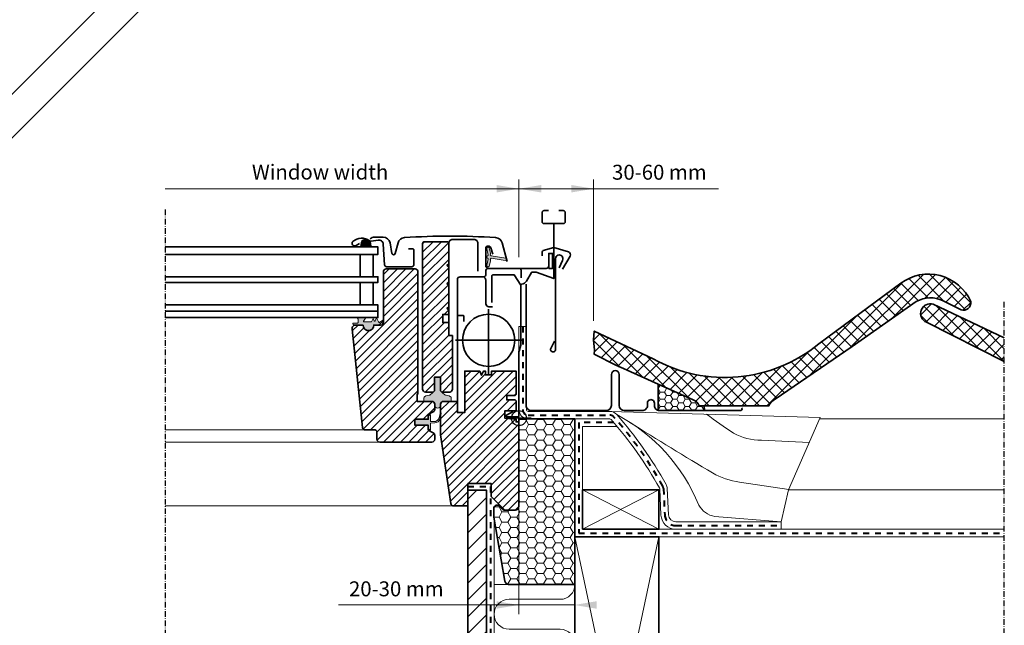
# Model space of a CAD drawing. Units: millimetres. Extents: x -183 to 1209, y 130 to 1507.
# Drawn here: x 682 to 1209, y 414 to 739 of the extents above; entities that cross this region are included whole.
import ezdxf

# ---------------------------------------------------------------- set-up
doc = ezdxf.new("R2010")
doc.units = ezdxf.units.MM
doc.linetypes.add('Dash', pattern=[6.350000000000002, 3.175000000000001, -3.175000000000001])
doc.linetypes.add('STREGP3', pattern=[5, 3, -0.9, 0.2, -0.9])
doc.layers.add('DIM', color=2, linetype='Continuous')
for name, color, linetype, lineweight in [('VELUX 1', 7, 'Continuous', 35), ('VELUX 2', 3, 'Continuous', 15), ('VELUX 3', 2, 'Continuous', 5), ('VELUX 4', 6, 'Dash', 40), ('VELUX 5', 150, 'STREGP3', 25)]:
    doc.layers.add(name, color=color, linetype=linetype, lineweight=lineweight)
doc.styles.add('Arial', font='arial.ttf')
doc.styles.add('Verdana_1', font='verdana.ttf', dxfattribs={"height": 8})
pattern_1 = [(45, (-755.0452403878671, -396.2881604818004), (-3.367596045400932, 3.367596045400933), []), (135, (-755.0452403878671, -396.2881604818004), (-3.367596045400933, -3.367596045400932), [])]
pattern_2 = [(45, (1459.104396268625, 2176.562310957811), (-2.245064030267288, 2.245064030267288), [])]

# ---------------------------------------------------------------- blocks, each defined once
blk = doc.blocks.new('BB const._EDW')
at = {"layer": 'VELUX 3'}
h = blk.add_hatch(dxfattribs=at)
h.set_pattern_fill('ANSI37', color=256, scale=1.5)
h.set_pattern_definition(pattern_1)
h.paths.add_polyline_path([(367.9842650529042, 175.8674400549995), (402.2457373698796, 199.9073697194609, -0.2639390273940536), (416.672612886864, 200.2861603087069), (426.2515909629371, 195.5039291195517, 0.5534984782077949), (431.4499388212867, 199.9073697194613, 0.4817228108853192), (393.9807619745804, 209.7645980378525), (350.025829980651, 177.2831631536966, -0.3073596052485728), (261.3889449574433, 169.2631221902552), (229.7785746975239, 184.1902427626135), (229.4413196831483, 179.7218881099482), (229.4413196831483, 179.3270259343371), (230.0023723489064, 173.9429660812423), (229.7785746975239, 171.7162202670527), (241.6320506840125, 165.7428758687851, 0.03952024017860716), (243.7775868872993, 164.7419714005392), (264.047111603473, 155.7409508203008), (282.7786276155061, 147.4229086617272, -0.1858408465567063), (286.0237319996384, 144.177804277594), (288.3964866022195, 144.177804277594), (323.3273938631899, 144.177804277594, -0.1943267065054081), (326.6542677563855, 147.6154902380573)])
h = blk.add_hatch(dxfattribs=at)
h.set_pattern_fill('ANSI37', color=256, scale=1.5)
h.set_pattern_definition(pattern_1)
h.paths.add_polyline_path([(411.3705727925342, 198.549578229677, 0.9596124025725364), (407.7877673987566, 188.8452715767266), (449.4341814459212, 167.9280014194543), (449.4341814459212, 180.5750948207116)])
h = blk.add_hatch(dxfattribs=at)
h.set_pattern_fill('HONEY', color=256, scale=0.7, angle=-1.272221872585407e-14)
h.set_pattern_definition([(0, (-755.0452403878671, -396.2881604818004), (3.33375, 1.924741451499999), [2.2225, -4.444999999999999]), (120, (-755.0452403878671, -396.2881604818004), (-3.333749992715933, 1.924741464116374), [2.2225, -4.444999999999999]), (59.99999999999999, (-755.0452403878671, -396.2881604818004), (7.284067227049754e-09, 3.849482915616372), [-4.444999999999999, 2.2225])])
h.paths.add_polyline_path([(282.7786276155064, 147.4229086617272), (264.047111603473, 155.7409508203008), (264.047111603473, 141.6586815146846, 0.06586335263379708), (264.7752501514549, 141.5623483312399), (289.0682526723283, 141.5623483312402), (288.3964866022195, 144.177804277594), (286.0237319996384, 144.177804277594, 0.1858408465567062)])
h = blk.add_hatch(dxfattribs=at)
h.set_pattern_fill('HONEY', color=256)
h.set_pattern_definition([(0, (-655.0452403878671, 103.7118395181996), (4.7625, 2.749630645), [3.175, -6.35]), (120, (-655.0452403878671, 103.7118395181996), (-4.762499989594191, 2.749630663023391), [3.174999999999994, -6.349999999999988]), (59.99999999999999, (-655.0452403878671, 103.7118395181996), (1.040580910327549e-08, 5.499261308023389), [-6.35, 3.175])])
h.paths.add_polyline_path([(187.450625175321, 88.2073224752807), (182.0506251753206, 88.20732247528076, -0.2354687434833667), (180.453354155226, 89.00369242897688), (179.547896195416, 90.20527572573809, 0.7198969885935452), (175.950625175321, 89.00164567943415), (175.950625175321, 84.43229980233258), (181.9625959742999, 50.16174617416743, 0.3642174807909452), (183.9325139980028, 48.50732247528077), (219.450625175321, 48.50732247528077), (219.450625175321, 137.1352115234791), (189.4506251753214, 137.1354224728824), (189.450625175321, 90.20732247528065, -0.4142135623730951)])
h = blk.add_hatch(dxfattribs=at)
h.set_pattern_fill('ANSI31', color=256, scale=2)
h.set_pattern_definition([(45, (-755.0452403878671, -396.2881604818004), (-4.490128060534576, 4.490128060534577), [])])
h.paths.add_polyline_path([(172.1341741026267, 37.10494380950604), (162.1341741026276, 37.10494380950604), (162.1341741026276, -208.1563071943659), (172.1341741026267, -208.156307194366)])
h.paths.add_polyline_path([(172.1341741026267, 98.90732239779823), (162.1341741026276, 98.90732239779823), (162.1341741026276, 37.10494380950604), (172.1341741026267, 37.10494380950604)])
h = blk.add_hatch(dxfattribs=at)
h.set_pattern_fill('ANSI31', color=256, scale=2, angle=90)
h.set_pattern_definition([(135, (-755.0452403878671, -396.2881604818004), (-4.490128060534577, -4.490128060534576), [])])
h.paths.add_polyline_path([(182.1349550557568, -191.1562914587453), (182.1349550557568, -203.1562914587453), (449.4341814459212, -203.1562914587453), (449.4341814459212, -191.1562914587453)])
h = blk.add_hatch(dxfattribs=at)
h.set_pattern_fill('ANSI31', color=256)
h.set_pattern_definition([(45, (-755.0452403878671, -296.2881604818005), (-2.245064030267288, 2.245064030267288), [])])
h.paths.add_polyline_path([(211.7096896487172, -217.6563071943671, 0.3394542588633714), (213.6415413012958, -216.173945284572), (216.2564089835134, -206.4151262394678, 0.3216987833033775), (215.8448674926389, -205.3240464127307), (212.5905593941827, -203.1562914587454), (211.2904628823426, -203.1562914587452), (211.2904628823424, -205.1563253141844), (207.2905143807554, -205.156325314183), (207.2905143807554, -209.6562971807907), (209.6155723641548, -209.656297180792), (209.7905716012144, -207.6563229299978), (212.8180107186456, -207.6563229299963), (210.9423717568545, -214.65629241242), (162.290438086809, -214.6562924124171), (162.2904380868101, -211.6563310362282), (167.2904333184381, -211.656331036227), (167.2904333184395, -209.156307194366), (162.1341741026276, -209.156307194366), (162.1341741026276, -201.1563172079511), (159.2905363152647, -201.1563172079506), (159.2904831572391, -215.6562998622151, 0.4142146361420333), (161.2904831572256, -217.6563071943653)])
at = {"layer": 'VELUX 1'}
for points in [[(367.9842650529042, 175.8674400549996), (402.2457373698796, 199.9073697194609, -0.2639390273940485), (416.6726128868638, 200.2861603087071), (426.2515909629371, 195.5039291195517, 0.5534984782077749), (431.4499388212869, 199.9073697194607, 0.4817228108853253), (393.9807619745804, 209.7645980378526), (350.0258299806508, 177.2831631536965, -0.3073596052485719), (261.3889449574433, 169.2631221902552), (229.7785746975239, 184.1902427626135), (229.4240356895223, 179.4928892513884), (230.0023723489064, 173.9429660812423), (229.7785746975239, 171.7162202670527), (241.6320506840127, 165.7428758687849, 0.03952024017860549), (243.7775868872993, 164.7419714005392), (264.047111603473, 155.7409508203008), (282.7786276155055, 147.4229086617275, -0.1858408465567367), (286.0237319996384, 144.177804277594), (288.3964866022195, 144.177804277594), (323.3273938631899, 144.177804277594, -0.1943267065054085), (326.6542677563855, 147.6154902380573)], [(282.7786276155055, 147.4229086617275), (264.047111603473, 155.7409508203008), (264.047111603473, 141.5623483312402), (289.0682526723283, 141.5623483312401), (288.3964866022195, 144.177804277594), (286.0237319996384, 144.177804277594, 0.1858408465567344)], [(216.2564089835134, -206.4151262394678, 0.3216987832963307), (215.8448674926601, -205.3240464127448), (212.5905593941827, -203.1562914587454), (211.2904628823426, -203.1562914587452), (211.2904628823424, -205.1563253141844), (207.2905143807554, -205.156325314183), (207.2905143807554, -209.6562971807907), (209.6155723641548, -209.656297180792), (209.7905716012144, -207.6563229299978), (212.8180107186456, -207.6563229299963), (210.9423717568545, -214.65629241242), (162.290438086809, -214.6562924124171), (162.2904380868101, -211.6563310362282), (167.2904333184381, -211.656331036227), (167.2904333184395, -209.156307194366), (162.1341741026276, -209.156307194366), (162.1341741026276, -201.1563172079511), (159.2905363152647, -201.1563172079506), (159.2904831572391, -215.6562998622167, 0.414214636141776), (161.2904831572255, -217.6563071943653), (211.7096896487174, -217.6563071943671, 0.3394542588633602), (213.6415413012958, -216.173945284572)]]:
    blk.add_lwpolyline(points, format="xyb", close=True, dxfattribs=at)
for points in [[(308.8412755552399, 143.0623483312399, -0.5773502691897345), (307.9752501514558, 141.5623483312403), (264.7752501514551, 141.5623483312399, -0.4142135623730972), (261.9752501514558, 144.3623483312397), (261.9752501514558, 145.6083483312391, 1), (258.2752501514551, 145.6083483312394), (258.2752501514551, 144.36834833124, -0.4142135623731488), (255.4752501514558, 141.56834833124), (245.9752501514558, 141.56834833124, -0.4142135623730986), (243.1752501514566, 144.3683483312395), (243.1752501514566, 160.8683480646797, 1), (238.9752501514558, 160.8683480646797), (238.9752501514558, 144.3683483312395, -0.4142135623730949), (236.1752501514566, 141.5683483312396), (196.1440001514566, 141.5683483312398, -0.4142135623730927), (193.3440001514555, 144.3683483312407), (193.3440001514555, 209.2683483312398)], [(449.434181445921, 180.5750948207117), (411.3705727925342, 198.549578229677, 0.9596124025725389), (407.7877673987566, 188.8452715767266), (449.434181445921, 167.9280014194544)], [(189.4506251753214, 137.1354224728824), (219.450625175321, 137.1352115234791), (219.450625175321, 48.50732247528077), (183.9325139980028, 48.50732247528077, -0.3639702342661891), (181.9628984919782, 50.16002611994702), (175.950625175321, 84.43229980233258), (175.950625175321, 89.00164567943415, -0.7198969885935126), (179.5478961954159, 90.2052757257382), (180.453354155226, 89.00369242897688, 0.2354687434833996), (182.0506251753209, 88.20732247528076), (187.450625175321, 88.2073224752807, 0.4142135623731011), (189.450625175321, 90.2073224752807), (189.4506251753214, 137.1354224728824)]]:
    blk.add_lwpolyline(points, format="xyb", dxfattribs=at)
blk.add_lwpolyline([(172.1341741026267, -208.1563071943659), (162.1341741026276, -208.1563071943659), (162.1341741026276, 98.90732239779823), (172.1341741026267, 98.90732239779823)], close=True, dxfattribs=at)
at = {"layer": 'VELUX 1', "color": 3}
for points in [[(223.4506251753205, 77.99212782555281), (264.4506251753207, 77.99212782555281), (264.4506251753207, 99.13548984133905), (223.4506251753205, 99.13548984133905)], [(264.450625175321, -138.1562914587458), (219.450625175321, -138.1562914587454), (219.4506251753205, 73.99212782555321), (264.4506251753207, 73.99212782555298)], [(264.4506251753212, -191.1562914587455), (219.450625175321, -191.1562914587456), (219.4506251753214, -150.1562914587454), (264.4506251753212, -150.1562914587454)]]:
    blk.add_lwpolyline(points, close=True, dxfattribs=at)
at = {"layer": 'VELUX 1'}
for points in [[(219.4506251753212, -148.1562914587454), (264.4506251753212, -148.1562914587454)], [(449.434181445921, -191.1562914587453), (182.1349550557568, -191.1562914587453), (182.1349550557568, -203.1562914587453), (449.434181445921, -203.1562914587453)]]:
    blk.add_lwpolyline(points, dxfattribs=at)
at = {"layer": 'VELUX 2'}
for p, q in [((449.434181445921, 137.13548984134), (350.4818579690038, 137.13548984134)), ((449.4341814459212, 99.13548984133894), (333.9141900174691, 99.135489841339))]:
    blk.add_line(p, q, dxfattribs=at)
blk.add_lwpolyline([(238.0787386825139, 141.1350805372527), (307.3407484116412, 139.1970969436043), (350.7691441969953, 137.7944164142052), (333.9136793103169, 99.13431847118352), (329.9499174110372, 82.02218627443898)], dxfattribs=at)
for points in [[(241.8315379016456, 139.4390397544634, -0.1768504376887413), (285.7389140772909, 91.00592547591089, 0.2327753737337366), (294.4108435293954, 84.89712752979028), (329.9499174110372, 82.02218627443898)], [(289.856456390248, 139.6732347301007, 0.02065238812540434), (304.3630547014952, 129.5320951608313, 0.1305503097145302), (319.3055745768322, 125.6785900834459), (344.9718441277298, 124.4562056873807)], [(248.8303125808613, 135.2246731360591, 0.006374663033683149), (293.1510610737303, 108.1872423427508, 0.1013168478345286), (307.670337975035, 103.3022994208915), (333.9837783599385, 99.28276350468354)]]:
    blk.add_lwpolyline(points, format="xyb", dxfattribs=at)
at = {"layer": 'VELUX 2', "color": 1}
for points in [[(159.2905363152647, -201.1563172079506), (0, -201.1563172079506)], [(161.1149201997202, -217.6509909141261), (0, -217.6509909141261)]]:
    blk.add_lwpolyline(points, dxfattribs=at)
at = {"layer": 'VELUX 3'}
for p, q in [((223.4506251753205, 77.99212782555281), (264.4506251753207, 99.135489841339)), ((223.4506251753205, 99.13548984133905), (264.4506251753207, 77.99212782555281)), ((264.4506251753207, 77.99212782555281), (449.4341814459215, 77.99212782555287)), ((264.4506251753207, 73.99212782555327), (449.4341814459215, 73.99212782555321)), ((183.9325139980028, 48.50732247528083), (176.1341741026267, 48.50732247528083)), ((219.450625175321, -138.1562914587454), (219.4506251753207, -142.1562914587447)), ((182.1349550557568, -191.1562914587453), (172.1341741026267, -191.1562914587452))]:
    blk.add_line(p, q, dxfattribs=at)
for points in [[(273.533691930664, 77.98823214707011, -0.4006589554199522), (265.5377495743978, 85.61156270944139), (264.8743692669204, 99.68538071284257, 0.1159169281504971), (264.7488525792103, 100.1253468888978, 0.0533417005804052), (238.8292610597846, 136.7958723808705, 0.2154732164671688), (238.0787012159583, 137.1350805374283), (194.3806450858835, 137.13548984134, -0.4101200062174201), (189.4506251753244, 142.1350000960641), (189.4506251753253, 186.5719117289701), (193.4506251753253, 186.5724008189869), (193.4506251753244, 142.1354891860811, 0.4142108189507248), (194.4506158086856, 141.1354891861249), (238.0787386825145, 141.1350805372529, -0.2154732164671688), (241.8315379016166, 139.4390397544956, -0.0533417005804052), (268.2423496567516, 102.0735455874946, -0.1159169281504971), (268.8699330952875, 99.87371470724025), (269.5333134027646, 85.79989670383907, 0.4006589554199522), (273.5312845808976, 81.98823142265343), (329.9499174110372, 82.02218627443898), (329.9499174110372, 77.99212782555287)], [(176.134174102627, 83.386000218226), (176.1341741026267, -138.1562914587453, 0.414213562373095), (180.1341741026267, -142.1562914587453), (241.9506251753207, -142.1562914587489), (241.9506251753207, -146.1562914587452), (180.1341741026267, -146.1562914587453, -0.414213562373095), (172.1341741026267, -138.1562914587453)], [(219.3382149391632, -142.1562914587451, 0.3658676722401183), (211.450625175321, -135.4926775247192), (184.1341741026272, -135.4926775247192, -0.9999999999999999), (184.1341741026272, -119.4926775247192), (211.450625175321, -119.4926775247192, 0.9999999999999999), (211.450625175321, -103.4926775247192), (184.1341741026272, -103.4926775247192, -0.9999999999999999), (184.1341741026272, -87.49267752471917), (211.450625175321, -87.49267752471917, 0.9999999999999999), (211.450625175321, -71.49267752471917), (184.1341741026272, -71.49267752471917, -0.9999999999999999), (184.1341741026272, -55.49267752471917), (211.450625175321, -55.49267752471917, 0.9999999999999999), (211.450625175321, -39.49267752471917), (184.1341741026272, -39.49267752471917, -0.9999999999999999), (184.1341741026272, -23.49267752471917), (211.450625175321, -23.49267752471917, 0.9999999999999999), (211.450625175321, -7.49267752471917), (184.1341741026272, -7.49267752471917, -0.9999999999999999), (184.1341741026272, 8.50732247528083), (211.450625175321, 8.50732247528083, 0.9999999999999999), (211.450625175321, 24.50732247528083), (184.1341741026272, 24.50732247528083, -0.9999999999999999), (184.1341741026272, 40.50732247528083), (211.450625175321, 40.50732247528083, 0.4142135623730951), (219.450625175321, 48.50732247528083)], [(449.4341814459212, -135.3663791844874, -0.1823544778277926), (444.4506251753201, -122.1562914587454), (444.4506251753203, -16.00787217444747, 0.9999999999999999), (404.4506251753203, -16.00787217444747), (404.4506251753203, -122.1562914587454, -0.9999999999999999), (364.4506251753203, -122.1562914587454), (364.4506251753205, -16.00787217444747, 0.9999999999999999), (324.4506251753205, -16.00787217444747), (324.4506251753205, -122.1562914587454, -0.9999999999999999), (284.4506251753205, -122.1562914587454), (284.4506251753205, -16.00787217444747, 0.4142135623730933), (264.4506251753205, 3.992127825552529)], [(241.9506251753207, -142.1562914587489), (261.9653438010821, -142.1562914587449, -0.1989123673796998), (264.7937709258281, -143.3278643339987), (265.2790523000663, -143.8131457082368, 0.1989123673796998), (270.9359065495596, -146.1562914587454), (449.4341814459215, -146.1562914587454)], [(261.9653438010821, -138.1562914587449, -0.1989123673796998), (267.6221980505743, -140.4994372092525), (268.1074794248129, -140.9847185834911, 0.1989123673796998), (270.9359065495596, -142.1562914587454), (449.4341814459215, -142.1562914587454)], [(219.4506251753214, -146.1562914587471, 0.4142135623730948), (211.4506251753214, -154.1562914587471), (211.4506251753214, -183.1562914587471, -0.9999999999999999), (195.4506251753214, -183.1562914587471), (195.4506251753214, -154.1562914587471, 0.9999999999999999), (179.4506251753214, -154.1562914587471), (179.4506251753214, -183.1562914587471, -0.3893734213815083), (172.1341741026267, -191.1270355183678)], [(449.4341814459212, -191.0955998078799, -0.4507929856174994), (440.4506251753198, -183.1562914587502), (440.4506251753198, -154.1562914587502, 0.9999999999999999), (424.4506251753198, -154.1562914587502), (424.4506251753198, -183.1562914587502, -0.9999999999999999), (408.4506251753198, -183.1562914587502), (408.4506251753198, -154.1562914587502, 0.9999999999999999), (392.4506251753198, -154.1562914587502), (392.4506251753198, -183.1562914587502, -0.9999999999999999), (376.4506251753198, -183.1562914587502), (376.4506251753198, -154.1562914587502, 0.9999999999999999), (360.4506251753198, -154.1562914587502), (360.4506251753198, -183.1562914587502, -0.9999999999999999), (344.4506251753198, -183.1562914587502), (344.4506251753198, -154.1562914587502, 0.9999999999999999), (328.4506251753198, -154.1562914587502), (328.4506251753198, -183.1562914587502, -0.9999999999999999), (312.4506251753198, -183.1562914587502), (312.4506251753198, -154.1562914587502, 0.9999999999999999), (296.4506251753198, -154.1562914587502), (296.4506251753198, -183.1562914587502, -0.9999999999999999), (280.4506251753198, -183.1562914587502), (280.4506251753198, -154.1562914587502, 0.9999999999999999), (264.4506251753198, -154.1562914587502)]]:
    blk.add_lwpolyline(points, format="xyb", dxfattribs=at)
for points in [[(223.4506251753205, 99.13548984133905), (223.4506251753205, 133.13548984134), (241.9782311123731, 133.13548984134)], [(264.4506251753196, 3.992127825553212), (449.4341814459212, 3.9921278255527)]]:
    blk.add_lwpolyline(points, dxfattribs=at)
at = {"layer": 'VELUX 3', "color": 1}
for points in [[(219.450625175321, -138.1562914587456), (264.4506251753207, 73.99212782555276)], [(219.4506251753205, 73.99212782555321), (264.450625175321, -138.1562914587458)], [(219.450625175321, -191.1562914587456), (264.4506251753212, -150.1562914587454)], [(219.4506251753214, -150.1562914587454), (264.4506251753212, -191.1562914587457)]]:
    blk.add_lwpolyline(points, dxfattribs=at)
at = {"layer": 'VELUX 4'}
blk.add_line((162.1341741026279, 100.9073223977982), (174.134174102627, 100.9073223977982), dxfattribs=at)
for points in [[(191.4506251753253, 186.572400818987), (191.4506251753244, 142.1354891860811, 0.4142108189507413), (194.4505970754078, 139.1354891862126), (238.0787199492361, 139.1350805373405, -0.2154732164671852), (240.3303994807147, 138.1174560676673, -0.05334170058049214), (266.4956011179795, 101.0994462381983, -0.1159169281496826), (266.8721511811041, 99.77954771004141), (267.5355314885812, 85.70572970664023, 0.4006589554199536), (273.5324882557809, 79.9882317848618), (329.9523278466575, 80.02218736292122)], [(162.1341741026279, 100.9073223977982), (174.134174102627, 100.9073223977982), (174.1341741026267, -138.1562914587453, 0.4142135623730959), (180.1341741026267, -144.1562914587453), (241.9506251753213, -144.1562914587452)], [(219.4506251753209, -140.1562914587425), (261.9653438010821, -140.1562914587449, -0.1989123673796576), (266.2079844882012, -141.9136507716256), (266.6932658624403, -142.3989321458647, 0.198912367379658), (270.9359065495596, -144.1562914587454), (449.4341814459212, -144.1562914587454)]]:
    blk.add_lwpolyline(points, format="xyb", dxfattribs=at)
blk.add_lwpolyline([(240.2757362762111, 135.1354898413399), (221.4506251753207, 135.1354898413399), (221.450625175321, 75.99212782555321), (449.4341814459212, 75.99212782555321)], dxfattribs=at)
at = {"layer": 'VELUX 5', "linetype": 'STREGP3'}
for p, q in [((-0.01644372940052108, 249.2073222547448), (0, -237.6509909141261)), ((449.4341814459212, -223.1562914587453), (449.4341814459212, 200.5750948207116))]:
    blk.add_line(p, q, dxfattribs=at)
blk = doc.blocks.new('V22 GDL B')
at = {"layer": 'VELUX 3'}
h = blk.add_hatch(color=256, dxfattribs=at)
h.dxf.hatch_style = 1
h.paths.add_polyline_path([(1133.650585866544, 878.3929474074035), (1133.864627740344, 876.4010266996596), (1128.26601030083, 876.4010266996594), (1128.495475446711, 878.8214037324793, -0.8101712492706095)])
h = blk.add_hatch(dxfattribs=at)
h.set_pattern_fill('ANSI31', color=256)
h.set_pattern_definition(pattern_2)
edge = h.paths.add_edge_path()
edge.add_arc((1174.456913980506, 878.2010148352578), 1.00001367673518, 360.0006674766602, 449.9984787450599)
edge.add_line((1174.456940531776, 879.2010285116406), (1162.456916213081, 879.2010285116406))
edge.add_arc((1162.456942764352, 878.2010148352578), 1.000013676735244, 450.0015212549401, 539.99933252334)
edge.add_line((1161.456929087685, 878.2010264850825), (1161.456929087685, 800.2010262727412))
edge.add_arc((1162.956939267583, 800.2010362068037), 1.500010179931831, 180.0003794506663, 270.0000118608542)
edge.add_line((1162.956939578102, 798.701026026872), (1167.156921267555, 798.701026026872))
edge.add_line((1167.156921267555, 798.701026026872), (1167.856918215797, 799.4010262347432))
edge.add_line((1167.856918215797, 799.4010262347432), (1167.856918215797, 806.7010260576056))
edge.add_line((1167.856918215797, 806.7010260576056), (1171.056972384499, 806.7010260576056))
edge.add_line((1171.056972384499, 806.7010260576056), (1171.056972384499, 799.4010262347432))
edge.add_line((1171.056972384499, 799.4010262347432), (1171.756969332741, 798.701026026872))
edge.add_line((1171.756969332741, 798.701026026872), (1175.956951022194, 798.701026026872))
edge.add_arc((1175.956951332712, 800.2010362068035), 1.50001017993171, 269.9999881391458, 359.9996205493337)
edge.add_line((1177.456961512611, 800.2010262727409), (1177.456961512611, 828.9010264135571))
edge.add_line((1177.456961512611, 828.9010264135571), (1175.456927657173, 828.9010264135571))
edge.add_line((1175.456927657173, 828.9010264135571), (1175.456927657173, 835.9010256983014))
edge.add_line((1175.456927657173, 835.9010256983014), (1172.256933093117, 835.9010256983014))
edge.add_line((1172.256933093117, 835.9010256983014), (1172.256933093117, 840.3010256744595))
edge.add_line((1172.256933093117, 840.3010256744595), (1175.456927657173, 840.3010256744595))
edge.add_line((1175.456927657173, 840.3010256744595), (1175.456927657173, 842.401027695057))
edge.add_line((1175.456927657173, 842.401027695057), (1174.456940531776, 843.4010259963246))
edge.add_line((1174.456940531776, 843.4010259963246), (1175.456927657173, 844.4010242975922))
edge.add_line((1175.456927657173, 844.4010242975922), (1175.456927657173, 855.9010252512666))
edge.add_line((1175.456927657173, 855.9010252512666), (1174.456940531776, 856.9010272778245))
edge.add_line((1174.456940531776, 856.9010272778245), (1175.456927657173, 857.9010255790921))
edge.add_line((1175.456927657173, 857.9010255790921), (1175.456927657173, 865.4010258771153))
edge.add_line((1175.456927657173, 865.4010258771153), (1174.456940531776, 866.4010279036733))
edge.add_line((1174.456940531776, 866.4010279036733), (1175.456927657173, 867.4010262049409))
edge.add_line((1175.456927657173, 867.4010262049409), (1175.456927657173, 878.2010264850827))
h = blk.add_hatch(color=256, dxfattribs=at)
h.dxf.hatch_style = 1
edge = h.paths.add_edge_path()
edge.add_line((1197.779174589175, 868.858061527971), (1197.139058697274, 866.0926026010033))
edge.add_arc((1196.504643246348, 866.3884353842201), 0.7000000000003225, 162.0795906648508, 335.00000000016144, ccw=False)
edge.add_arc((1181.661479430704, 871.1884862111712), 14.89999999997903, 342.079590664655, 355.4533722627774)
edge.add_arc((1196.200316516121, 870.0270925411619), 0.3148939066714987, 356.4068424128972, 431.1092962155308)
edge.add_arc((1196.504643246349, 870.9951331884997), 0.6999999999999242, 106.80454775446901, 253.1954522456076, ccw=False)
edge.add_arc((1196.215535464719, 871.9524297416111), 0.2999999999990396, 286.8045477543098, 364.5466277370496)
edge.add_arc((1181.661479430685, 870.7950823615539), 14.89999999999626, 4.546627737196315, 17.92040933529427)
edge.add_arc((1196.504643246348, 875.5951331885), 0.6999999999999307, 24.999999999971124, 197.9204093353492, ccw=False)
edge.add_line((1197.139058697274, 875.8909659717182), (1197.779174589175, 873.12550704475))
edge.add_arc((1196.751860519738, 872.8458806947707), 1.064690139367625, -17.6418175789334, 15.226552508483621, ccw=False)
edge.add_arc((1198.299093638912, 872.2469480615077), 0.5999999999999925, 152.5847349287267, 266.0724527179401)
edge.add_line((1198.257996662804, 871.6483571840675), (1205.947152820484, 870.4813843991718))
edge.add_arc((1205.559731019126, 869.9043429544791), 0.6950341581970081, -86.26842198525372, 56.122850315271705, ccw=False)
edge.add_line((1205.604965433746, 869.2107823379541), (1198.257996662804, 870.3352113886534))
edge.add_arc((1198.299093638912, 869.7366205112132), 0.5999999999998673, 93.92754728205992, 207.4152650712734)
edge.add_arc((1196.751860519738, 869.1376878779503), 1.064690139367642, -15.226552508483621, 17.6418175789334, ccw=False)
h = blk.add_hatch(dxfattribs=at)
h.set_pattern_fill('ANSI31', color=256)
h.set_pattern_definition(pattern_2)
edge = h.paths.add_edge_path()
edge.add_line((1129.656957030342, 834.6010260440083), (1129.656957030342, 834.4010263837548))
edge.add_arc((1132.456944823311, 834.4010133452688), 2.799987792999107, 539.9997331951888, 720.0002668048087)
edge.add_line((1135.25693261628, 834.4010263837548), (1135.25693261628, 834.6010260440083))
edge.add_line((1135.25693261628, 834.6010260440083), (1138.956950545357, 834.6010260440083))
edge.add_arc((1138.95695006093, 836.1010370188968), 1.500010974888788, 270.0000185035915, 359.9995546109978)
edge.add_line((1140.456961035774, 836.1010253585549), (1140.456961035774, 863.1010279215546))
edge.add_arc((1141.956975190386, 863.1010130814201), 1.500014154685427, 450.0001399606008, 539.9994331539729, ccw=False)
edge.add_line((1141.956971526192, 864.6010272361012), (1157.456920981453, 864.6010272361012))
edge.add_arc((1157.456917317258, 863.1010130814203), 1.500014154685273, 360.0005668460229, 449.9998600393905, ccw=False)
edge.add_line((1158.95693147187, 863.1010279215546), (1158.95693147187, 797.7010263286205))
edge.add_line((1158.95693147187, 797.7010263286205), (1158.456967711494, 797.7010263286205))
edge.add_line((1158.456967711494, 797.7010263286205), (1158.456967711494, 793.7010256729694))
edge.add_line((1158.456967711494, 793.7010256729694), (1166.456924319313, 793.7010256729694))
edge.add_arc((1166.456925424766, 792.2010162879716), 1.500009384998132, 360.00038466049205, 450.00004222494994, ccw=False)
edge.add_line((1167.95693480973, 792.2010263584228), (1167.95693480973, 789.415385589716))
edge.add_arc((1166.457029717651, 789.4153093374047), 1.499905094017677, 297.19926668566166, 360.0029128080431, ccw=False)
edge.add_line((1167.142616152809, 788.0812604136439), (1164.45695006852, 786.7010254569026))
edge.add_line((1164.45695006852, 786.7010254569026), (1164.45695006852, 784.1010261483165))
edge.add_line((1164.45695006852, 784.1010261483165), (1157.356963992165, 784.1010261483165))
edge.add_line((1157.356963992165, 784.1010261483165), (1157.356963992165, 780.9010259963246))
edge.add_line((1157.356963992165, 780.9010259963246), (1164.45695006852, 780.9010259963246))
edge.add_line((1164.45695006852, 780.9010259963246), (1164.45695006852, 778.3010266877385))
edge.add_line((1164.45695006852, 778.3010266877385), (1167.142616152809, 776.9207917309972))
edge.add_arc((1166.457029717651, 775.5867428072362), 1.49990509401769, 359.99708719196127, 422.80073331433636, ccw=False)
edge.add_line((1167.95693480973, 775.586666554925), (1167.95693480973, 773.4010256983014))
edge.add_arc((1166.456927014642, 773.4010341788647), 1.500007795112523, 269.99989704655366, 359.9996760680166, ccw=False)
edge.add_line((1166.456924319313, 771.9010263837548), (1138.456927180336, 771.9010263837548))
edge.add_arc((1138.456924485007, 773.4010341788647), 1.500007795112572, 180.0003239319834, 270.0001029534464, ccw=False)
edge.add_line((1136.956916689918, 773.4010256983014), (1136.956916689918, 777.4010263539525))
edge.add_arc((1135.957011117906, 777.4011209447045), 0.9999055764863946, 359.9945798373282, 450.0046731059909)
edge.add_line((1135.956929564522, 778.4010265178653), (1130.707548499153, 778.4010265178653))
edge.add_arc((1130.707572917977, 779.9010560731693), 1.500029555503064, 186.0010115289933, 269.9990672880133, ccw=False)
edge.add_line((1129.215763449715, 779.744233951685), (1123.682247042702, 832.3919698752137))
edge.add_arc((1125.671308348287, 832.6010103452089), 2.000015698806225, 89.99984830446732, 185.9994786930159, ccw=False)
edge.add_line((1125.671313643501, 834.6010260440083), (1129.656957030342, 834.6010260440083))
h = blk.add_hatch(color=256, dxfattribs=at)
h.dxf.hatch_style = 1
edge = h.paths.add_edge_path()
edge.add_arc((1135.734464960266, 836.9523096163861), 0.2999999999999752, 203.9999999999877, 336.0000000000122)
edge.add_line((1136.008528597559, 836.8302886234632), (1136.762319966969, 838.5233317695519))
edge.add_line((1136.762319966969, 838.5233317695519), (1137.786356985531, 836.2233069680209))
edge.add_arc((1138.243129714353, 836.4266752895588), 0.5000000000001819, 203.9999999999811, 308.0506391084849)
edge.add_line((1138.551308561248, 836.0329421333139), (1140.072262713269, 837.2234080346901))
edge.add_arc((1140.165016562255, 836.9381069244606), 0.3000000000000033, 298.77179421788355, 468.0097901136095, ccw=False)
edge.add_line((1140.309413229513, 836.6751438044515), (1138.0468938018, 834.623331769552))
edge.add_line((1138.0468938018, 834.6233317695518), (1135.25693261628, 834.6010260440081))
edge.add_arc((1132.456944823311, 834.5010262138816), 2.801772939907764, 177.9545860730404, 362.0454139269596, ccw=False)
edge.add_line((1129.656957030342, 834.6010260440083), (1127.133170014601, 834.6233317695518))
edge.add_line((1127.133170014601, 834.6233317695518), (1124.304970833813, 834.6831285836985))
edge.add_line((1124.304970833813, 834.6831285836982), (1124.133625541617, 835.6548760242084))
edge.add_line((1124.133625541617, 835.6548760242084), (1126.634409148163, 835.6523560449513))
edge.add_arc((1126.582314694863, 835.9477983708551), 0.3000000000002008, 279.9999999999807, 359.9999999999565)
edge.add_line((1126.882314694863, 835.9477983708551), (1126.882314694863, 837.7164574374907))
edge.add_arc((1126.482314694863, 837.7164574374891), 0.3999999999994088, 360.000000000228, 414.0489304317181)
edge.add_arc((1126.931250440892, 838.2928855875053), 0.3311422684094297, 86.29222439659043, 229.7184519448451, ccw=False)
edge.add_line((1126.952664661243, 838.623334725943), (1130.602879943973, 838.623334725943))
edge.add_arc((1130.597312107171, 838.3535816938446), 0.2698104874404724, 338.26392135917433, 448.81755450250455, ccw=False)
edge.add_line((1130.847938950538, 838.2536623037503), (1129.840441431689, 836.706417346887))
edge.add_arc((1130.065102378315, 836.5803642034401), 0.2576081052907204, 510.7040149774236, 633.8311230861015)
edge.add_line((1130.082314694862, 836.3233317695516), (1134.07851633787, 836.3233317695516))
edge.add_line((1134.07851633787, 836.3233317695516), (1134.882314694863, 838.1286924381601))
edge.add_line((1134.882314694863, 838.1286924381601), (1135.460401322973, 836.8302886234632))
h = blk.add_hatch(dxfattribs=at)
h.set_pattern_fill('ANSI31', color=256)
h.set_pattern_definition(pattern_2)
edge = h.paths.add_edge_path()
edge.add_line((1185.756967902229, 737.7010248757573), (1185.756967902229, 749.7010268427106))
edge.add_line((1185.756967902229, 749.7010268427106), (1198.2569559813, 749.7010268427106))
edge.add_line((1198.2569559813, 749.7010268427106), (1198.2569559813, 742.7010275579663))
edge.add_line((1198.2569559813, 742.7010275579663), (1205.556915640877, 735.4010231949063))
edge.add_line((1205.556915640877, 735.4010231949063), (1211.056934237526, 735.4010231949063))
edge.add_line((1211.056934237526, 735.4010231949063), (1213.056968092964, 737.4010272480222))
edge.add_line((1213.056968092964, 737.4010272480222), (1213.056968092964, 782.676093295929))
edge.add_line((1213.056968092964, 782.676093295929), (1211.556957602547, 782.676093295929))
edge.add_line((1211.556957602547, 782.676093295929), (1211.556957602547, 784.1760944731208))
edge.add_line((1211.556957602547, 784.1760944731208), (1205.556915640877, 784.7010269917222))
edge.add_line((1205.556915640877, 784.7010269917222), (1205.556915640877, 788.7010257847281))
edge.add_line((1205.556915640877, 788.7010257847281), (1211.556957602547, 788.7010257847281))
edge.add_line((1211.556957602547, 788.7010257847281), (1211.556957602547, 794.0010260946723))
edge.add_line((1211.556957602547, 794.0010260946723), (1211.056934237526, 794.5010261766287))
edge.add_line((1211.056934237526, 794.5010261766287), (1206.556962370918, 794.5010261766287))
edge.add_line((1206.556962370918, 794.5010261766287), (1206.556962370918, 796.9010258249613))
edge.add_line((1206.556962370918, 796.9010258249613), (1211.056934237526, 796.9010258249613))
edge.add_line((1211.056934237526, 796.9010258249613), (1211.556957602547, 797.4010259069177))
edge.add_line((1211.556957602547, 797.4010259069177), (1211.556957602547, 809.9010260931822))
edge.add_line((1211.556957602547, 809.9010260931822), (1198.406921267555, 809.9010260931822))
edge.add_line((1198.406921267555, 809.9010260931822), (1198.406921267555, 807.9010261146026))
edge.add_line((1198.406921267555, 807.9010261146026), (1195.10696971421, 807.9010261146026))
edge.add_line((1195.10696971421, 807.9010261146026), (1195.10696971421, 809.9010260931822))
edge.add_line((1195.10696971421, 809.9010260931822), (1194.106922984169, 809.9010260931822))
edge.add_line((1194.106922984169, 809.9010260931822), (1193.081961512611, 807.7029064453812))
edge.add_line((1193.081961512611, 807.7029064453812), (1192.056940436409, 809.9010260931822))
edge.add_line((1192.056940436409, 809.9010260931822), (1184.056924223946, 809.9010260931822))
edge.add_line((1184.056924223946, 809.9010260931822), (1184.056924223946, 787.7010256208154))
edge.add_line((1184.056924223946, 787.7010256208154), (1180.056916117714, 787.7010256208154))
edge.add_line((1180.056916117714, 787.7010256208154), (1180.056916117714, 793.7010256729694))
edge.add_line((1180.056916117714, 793.7010256729694), (1172.556923270271, 793.7010256729694))
edge.add_arc((1172.556880019874, 792.2011180354156), 1.499907638177204, 449.9983478547842, 540.0035020188249)
edge.add_line((1171.056972384498, 792.2010263584226), (1171.056972384499, 775.9520858682366))
edge.add_arc((1172.557194677832, 775.9519326599769), 1.500222301156406, 539.9941487427104, 548.4928250504258)
edge.add_line((1171.073423266457, 775.7303714908331), (1176.565931677864, 738.9793135381909))
edge.add_arc((1178.049444020037, 739.2010111020421), 1.499986226335683, 188.4994393295817, 269.9995287051071)
edge.add_line((1178.049431681679, 737.7010248757573), (1185.756967902229, 737.7010248757573))
h = blk.add_hatch(color=256, dxfattribs=at)
h.dxf.hatch_style = 1
h.paths.add_polyline_path([(1162.654407024142, 796.3755622768794), (1163.011767229377, 796.5698165213288, -0.0748380308056127), (1163.431451363208, 796.722302135193), (1164.127814027999, 796.8628142360252), (1164.882423321872, 796.9852152835018, 0.1285195646485709), (1165.576177492745, 797.2920707466072), (1166.722590263962, 798.2042079767424, 0.05386185867587579), (1166.875357118918, 798.3552434972977), (1167.156972384499, 798.7010260576056), (1167.856972384499, 799.4010260576055), (1167.856972384499, 806.7010260576056), (1171.056972384499, 806.7010260576056), (1171.056972384499, 799.4010260576055), (1171.756972384498, 798.7010260576056), (1172.03858765008, 798.355243497297, 0.05386185867562925), (1172.191354505035, 798.2042079767424), (1173.337767276252, 797.2920707466075, 0.1285195646486197), (1174.031521447125, 796.9852152835018), (1174.786130740999, 796.8628142360252), (1175.482493405791, 796.7223021351925, -0.0748380308058602), (1175.902177539623, 796.5698165213279), (1176.259537744857, 796.3755622768787, -0.3155667962195613), (1176.770754016189, 795.3477245488574), (1176.748611086284, 793.7010260576084), (1172.556859240718, 793.7010260618764, 0.414213562373095), (1171.057132389699, 792.201299210857), (1171.057132414575, 791.669326189109, -1), (1167.957132414575, 791.6693261528698), (1167.956934706172, 792.2015737620846, 0.4141047136488316), (1166.456925424766, 793.7010256729699), (1166.457132414575, 793.7010260576084), (1162.165333682713, 793.7010260576084), (1162.143190752808, 795.3477245488574, -0.3155667962199461)])
h = blk.add_hatch(color=256, dxfattribs=at)
h.dxf.hatch_style = 1
h.paths.add_polyline_path([(1167.969920224149, 782.144199295495), (1165.756986975716, 782.0878103219446), (1165.756986975716, 778.625290041571, -0.6681656156982179), (1165.244863867805, 778.413158042138), (1164.45695006852, 779.2010262066177), (1164.45695006852, 780.9010261127404), (1157.356963992165, 780.9010261127404), (1157.356963992165, 784.1010261483165), (1164.45695006852, 784.1010261483165), (1164.45695006852, 785.7252902041795), (1165.244863867805, 786.5131582522444, -0.6681661825757402), (1165.756986975716, 786.301026136396), (1165.756986975716, 782.8878103219439), (1167.295251477455, 782.8594076353446, 0.357565812981653), (1170.33455735087, 785.1476330211807), (1170.870701227014, 787.3513122031244, -0.7858758486162999), (1171.437170547433, 787.2134931141862), (1170.760550819102, 784.4324246813311, -0.3343553898056235)])
at = {"layer": 'VELUX 1'}
for p, q in [((1137.556956648872, 842.0010266996588), (1023.606350070201, 842.0010266996593)), ((1196.806967902229, 808.8879365410243), (1196.806967902229, 843.0456955410244)), ((1196.806967902229, 808.4010268427104), (1196.806967902229, 842.8307177546866)), ((1179.105051229487, 826.4010268427104), (1215.341234493596, 826.4010268427104)), ((1213.056968006411, 785.9014165265952), (1213.056968006411, 793.2299923456029))]:
    blk.add_line(p, q, dxfattribs=at)
for points in [[(1234.431968569801, 895.9010280824872), (1236.831949591682, 895.9010280824872, -0.4142023737285543), (1237.831936717079, 894.9010260559293), (1237.831936717079, 889.9010233737202, -0.4142076421402577), (1236.831949591682, 888.9010287977429), (1229.906962752388, 888.9010287977429), (1226.481960654304, 888.9010287977429, -0.4142672482725565), (1225.481973528908, 889.9010233737202), (1225.481973528908, 894.9010260559293, -0.4142619799528486), (1226.481960654304, 895.9010280824872), (1228.881941676186, 895.9010280824872)], [(1231.656925320671, 888.9010287977427), (1231.656925320671, 859.4802562425206), (1222.308145403908, 862.8829345263215, 0.08756523732134193), (1222.205565810249, 862.9010245360108), (1220.003412604378, 862.9010245360108, 0.2680085250106931), (1219.743595957802, 862.7510257221433), (1217.087672591255, 858.1508025683137, -0.2346226591267958), (1214.494453311012, 856.4284816540452, 0.3779786186932245), (1214.056955218361, 855.9324033714505), (1214.056955218361, 824.1515234268876, -0.07006089570997664), (1214.018212199257, 823.8758873350592), (1213.095711112068, 820.6586651660176, 0.07006019787234272), (1213.056968092964, 820.3830281428667), (1213.056968092964, 785.9010268158885, -0.4142235563231516), (1212.556944727943, 785.4010258026095), (1206.556962370918, 785.4010258026093, -0.7758652863482074), (1206.31621921067, 786.339262516019), (1209.95186412339, 788.3363515294762)], [(1127.656923174904, 878.2974444485875), (1125.809179186867, 877.1202750660151, -0.9219533147099404), (1124.123738646553, 879.3446608043877, -0.3632244098675678), (1132.975564837502, 879.6347789622517, 0.2111727633028117), (1133.837924838112, 879.4165961600514), (1137.671337962196, 880.0684772587987, -0.4452885569324379), (1140.352295279549, 877.94699148905), (1141.05914676194, 866.831216976759, 0.3957365795821074), (1142.156945109413, 865.8010251976224), (1155.656920313881, 865.8010251976224, 0.4142329556550595), (1156.756924033211, 866.9010251916619), (1156.756924033211, 874.7010268427106, 0.414275376101524), (1156.056927084968, 875.4010237909528), (1153.956936240242, 875.4010237909528)], [(1206.688569426582, 868.6158470965596), (1204.02209603791, 878.5673864341946, 0.3210793133013243), (1200.576113104866, 881.3977129913541, 0.03313364763956325), (1151.737795710577, 881.3977129913518, 0.3210962804898655), (1148.291812777565, 878.5673864341946), (1146.774278521583, 872.903864846346, -0.8025855994557369), (1145.018623709724, 872.9805238701077), (1144.038663744972, 878.5381205536099, 0.3639729796138449), (1140.266822218941, 881.7030452347966), (1135.779903769539, 881.7030452347966, 0.1852515853189838), (1133.284912943886, 880.7457946397038)], [(1191.056953311012, 863.4010255492898), (1191.056953311012, 878.4010224200459, 0.4142148279705226), (1189.056919455574, 880.4010264731618), (1177.456961512611, 880.4010264731618, 0.4142148279705226), (1175.456927657173, 878.4010224200459), (1175.456927657173, 828.6010269231768)], [(1229.056940913246, 872.9220293618413), (1229.056940913246, 866.3010262109013, -0.4142303157553734), (1227.677927851723, 864.9220243252488), (1196.635948061989, 864.9220243252488, -0.4142303157553734), (1195.256935000465, 866.3010262109013), (1195.256935000465, 875.5430244065495, -0.8410272079418567), (1197.933898806618, 876.0088049031468), (1199.156926512764, 872.6006038643094)], [(1225.481973528908, 871.7081509686681), (1225.481973528908, 873.7081475712033, -0.3297553684631614), (1226.012693285988, 874.4253777123662), (1231.656925320671, 876.1509965034812)], [(1231.656925320671, 876.151013195415), (1239.595518946693, 873.7239428020688, -0.4823585431142953), (1240.455971598671, 871.5394847251149), (1236.432658076332, 864.5708821870061)], [(1234.548614859627, 865.3010279096337), (1236.455903887794, 869.2270852781506, 1.256161901197872), (1232.65694224839, 870.1010234810086), (1232.65694224839, 821.5010259456607, -1.256158346003465), (1230.149613261269, 822.0778294063779), (1232.056961894081, 826.0038849122496)], [(1214.206920504616, 859.9010259069177), (1214.206920504616, 863.9010265625687, 0.4142050079270913), (1213.206933379219, 864.9010248638364), (1196.756945490883, 864.9010248638364, 0.4142124327420331), (1195.256935000465, 863.4010255492898), (1195.256935000465, 861.4010252214642, -0.4142050079271578), (1194.256947875069, 860.4010269201964), (1181.556926608131, 860.4010269201966, 0.4142099492167127), (1180.056916117714, 858.90102760565), (1180.056916117714, 838.9510251737805), (1180.056916117714, 788.4510252780887)], [(1194.256947875069, 860.4010269201966, -0.1094920517037545), (1195.406959891365, 858.7010242201062), (1195.406959891365, 845.9010273374289, 0.4142106766316324), (1196.906970381782, 844.4010242975922), (1198.906944632576, 844.4010242975922)], [(1214.056955218361, 855.9324033692732), (1210.55697047715, 861.4010252214642), (1199.056969523476, 861.4010252214642, 0.41422728153733), (1198.556946158455, 860.9010242081853), (1198.556946158455, 846.7010259784432)], [(1180.056916117714, 839.601025000927), (1183.356927275703, 839.601025000927, -0.4142089499953847), (1183.55696046357, 839.4010253406735), (1183.55696046357, 836.5010265417071)]]:
    blk.add_lwpolyline(points, format="xyb", dxfattribs=at)
for points in [[(1023.606350070201, 876.4010266996594), (1137.556956648872, 876.4010266996594), (1137.556956648872, 872.4010266996594), (1023.606350070201, 872.4010266996594)], [(1023.606350070201, 860.4010266996594), (1137.556956648872, 860.4010266996594), (1137.556956648872, 857.4010266996594), (1023.606350070201, 857.4010266996594)], [(1023.606350070201, 845.4010266996594), (1137.556956648872, 845.4010266996594), (1137.556956648872, 838.6010266996592), (1023.606350070201, 838.6010266996592)]]:
    blk.add_lwpolyline(points, dxfattribs=at)
for points in [[(1175.456927657173, 878.2010264850825, 0.4142023737286208), (1174.456940531776, 879.2010285116406), (1162.456916213081, 879.2010285116406, 0.4142023737286208), (1161.456929087685, 878.2010264850825), (1161.456929087685, 800.2010262727412, 0.4142116832732382), (1162.956939578102, 798.701026026872), (1167.156921267555, 798.701026026872), (1167.856918215797, 799.4010262347432), (1167.856918215797, 806.7010260576056), (1171.056972384499, 806.7010260576056), (1171.056972384499, 799.4010262347432), (1171.756969332741, 798.701026026872), (1175.956951022194, 798.701026026872, 0.4142116832732382), (1177.456961512611, 800.2010262727409), (1177.456961512611, 828.9010264135571), (1175.456927657173, 828.9010264135571), (1175.456927657173, 835.9010256983014), (1172.256933093117, 835.9010256983014), (1172.256933093117, 840.3010256744595), (1175.456927657173, 840.3010256744595), (1175.456927657173, 842.401027695057), (1174.456940531776, 843.4010259963246), (1175.456927657173, 844.4010242975922), (1175.456927657173, 855.9010252512666), (1174.456940531776, 856.9010272778245), (1175.456927657173, 857.9010255790921), (1175.456927657173, 865.4010258771153), (1174.456940531776, 866.4010279036733), (1175.456927657173, 867.4010262049409)], [(1129.656957030342, 834.6010260440083), (1129.656957030342, 834.4010263837548, 1.000004656633265), (1135.25693261628, 834.4010263837548), (1135.25693261628, 834.6010260440083), (1138.956950545357, 834.6010260440083, 0.4142111909788944), (1140.456961035774, 836.1010253585549), (1140.456961035774, 863.1010279215544, -0.4142099492168459), (1141.956971526192, 864.6010272361012), (1157.456920981453, 864.6010272361012, -0.414209949216846), (1158.95693147187, 863.1010279215546), (1158.95693147187, 797.7010263286205), (1158.456967711494, 797.7010263286205), (1158.456967711494, 793.7010256729694), (1166.456924319313, 793.7010256729694, -0.4142118118604273), (1167.95693480973, 792.2010263584228), (1167.95693480973, 789.415385589716, -0.2811044893773833), (1167.142616152809, 788.0812604136439), (1164.45695006852, 786.7010254569026), (1164.45695006852, 784.1010261483165), (1157.356963992165, 784.1010261483165), (1157.356963992165, 780.9010259963246), (1164.45695006852, 780.9010259963246), (1164.45695006852, 778.3010266877385), (1167.142616152809, 776.9207917309969, -0.2811044893773833), (1167.95693480973, 775.586666554925), (1167.95693480973, 773.4010256983012, -0.4142124327420997), (1166.456924319313, 771.9010263837548), (1138.456927180336, 771.9010263837548, -0.4142124327420997), (1136.956916689918, 773.4010256983014), (1136.956916689918, 777.4010263539525, 0.4142651596093965), (1135.956929564522, 778.4010265178653), (1130.707548499153, 778.4010265178653, -0.3838543016800974), (1129.215763449715, 779.744233951685), (1123.682247042702, 832.3919698752137, -0.4452267528857371), (1125.671313643501, 834.6010260440083)], [(1185.756967902229, 737.7010248757573), (1185.756967902229, 749.7010268427106), (1198.2569559813, 749.7010268427106), (1198.2569559813, 742.7010275579663), (1205.556915640877, 735.4010231949063), (1211.056934237526, 735.4010231949063), (1213.056968092964, 737.4010272480222), (1213.056968092964, 782.676093295929), (1211.556957602547, 782.676093295929), (1211.556957602547, 784.1760944731208), (1205.556915640877, 784.7010269917222), (1205.556915640877, 788.7010257847281), (1211.556957602547, 788.7010257847281), (1211.556957602547, 794.0010260946723), (1211.056934237526, 794.5010261766287), (1206.556962370918, 794.5010261766287), (1206.556962370918, 796.9010258249613), (1211.056934237526, 796.9010258249613), (1211.556957602547, 797.4010259069177), (1211.556957602547, 809.9010260931822), (1198.406921267555, 809.9010260931822), (1198.406921267555, 807.9010261146026), (1195.10696971421, 807.9010261146026), (1195.10696971421, 809.9010260931822), (1194.106922984169, 809.9010260931822), (1193.081961512611, 807.7029064453812), (1192.056940436409, 809.9010260931822), (1184.056924223946, 809.9010260931822), (1184.056924223946, 787.7010256208154), (1180.056916117714, 787.7010256208154), (1180.056916117714, 793.7010256729694), (1172.556923270271, 793.7010256729694, 0.414239910452731), (1171.056972384498, 792.2010263584226), (1171.056972384499, 775.9520858682366, 0.0370994777501318), (1171.073423266457, 775.7303714908331), (1176.565931677864, 738.9793135381909, 0.3714005104853461), (1178.049431681679, 737.7010248757573)]]:
    blk.add_lwpolyline(points, format="xyb", close=True, dxfattribs=at)
for points in [[(1134.937918350174, 860.4010266996594), (1134.937918350174, 872.4010266996594), (1127.937918350175, 872.4010266996594), (1127.937918350175, 860.4010266996594)], [(1229.056940913246, 864.9210259474488), (1231.05691516404, 864.9210259474488), (1231.05691516404, 872.9210235334607), (1229.056940913246, 872.9210235334607)], [(1134.937918350174, 845.4010266996594), (1134.937918350174, 857.4010266996594), (1127.937918350175, 857.4010266996594), (1127.937918350175, 845.4010266996594)]]:
    blk.add_lwpolyline(points, close=True, dxfattribs=at)
blk.add_circle((1196.806967902229, 826.4010268427104), 14, dxfattribs=at)
at = {"layer": 'VELUX 2', "color": 1}
for p, q in [((1130.707548499153, 778.4010265178653), (1023.606350070201, 778.4010265178651)), ((1138.456927180336, 771.9010263837548), (1023.606350070201, 771.9010263837549)), ((1178.049431681679, 737.7010248757573), (1023.606350070201, 737.7010248757572))]:
    blk.add_line(p, q, dxfattribs=at)
at = {"layer": 'VELUX 3', "color": 10, "lineweight": 25}
for p, q in [((1213.056967902229, 778.2010268427106), (1213.056967902229, 791.2010268427106)), ((1219.556967902229, 784.7010268427106), (1206.556967902229, 784.7010268427106))]:
    blk.add_line(p, q, dxfattribs=at)
at = {"layer": 'VELUX 3', "lineweight": 25}
blk.add_line((1215.606968006411, 784.7010267044219), (1210.606968006411, 784.7010267044219), dxfattribs=at)
at = {"layer": 'VELUX 3'}
for points in [[(1133.650585866544, 878.3929474074035), (1133.864627740344, 876.4010266996594), (1128.26601030083, 876.4010266996594), (1128.495475446711, 878.8214037324793, -0.8101712492706099)], [(1197.779174589175, 868.858061527971), (1197.139058697274, 866.0926026010033, -0.9400516832954487), (1195.838603844362, 866.6038222802994, 0.05842045684283267), (1196.514591410624, 870.0073577205602, 0.3380070047307315), (1196.302267799208, 870.325025601321, -0.7426039674521047), (1196.302267799207, 871.6652407756782, 0.3528525644887335), (1196.514591410623, 871.9762108521594, 0.05842045684272516), (1195.838603844364, 875.3797462924184, -0.9400516832959274), (1197.139058697274, 875.8909659717182), (1197.779174589175, 873.12550704475, -0.1444067299854768), (1197.76647799218, 872.5232098447067, 0.5400649957634988), (1198.257996662804, 871.6483571840675), (1205.947152820484, 870.4813843991718, -0.7158720838486433), (1205.604965433746, 869.2107823379541), (1198.257996662804, 870.3352113886534, 0.5400649957635576), (1197.76647799218, 869.4603587280143, -0.1444067299854647)], [(1135.460401322973, 836.8302886234632, 0.649407593197663), (1136.008528597559, 836.8302886234632), (1136.762319966969, 838.5233317695519), (1137.786356985531, 836.2233069680209, 0.4880061342492289), (1138.551308561248, 836.0329421333139), (1140.072262713269, 837.2234080346901, -0.910233090501648), (1140.309413229513, 836.6751438044515), (1138.0468938018, 834.6233317695518), (1135.25693261628, 834.6010260440083), (1135.25693261628, 834.6010260440083, -1.036351936005357), (1129.656957030342, 834.6010260440083), (1129.656957030342, 834.6010260440083), (1127.133170014601, 834.6233317695518), (1124.304970833813, 834.6831285836982), (1124.133625541617, 835.6548760242084), (1126.634409148163, 835.6523560449513, 0.3639702342660828), (1126.882314694863, 835.9477983708551), (1126.882314694863, 837.7164574374905, 0.2403045755728154), (1126.717152350799, 838.0402649039783, -0.7227243739438518), (1126.952664661243, 838.623334725943), (1130.602879943973, 838.623334725943, -0.5236412280172466), (1130.847938950538, 838.2536623037503), (1129.840441431689, 836.706417346887, 0.5956886490956577), (1130.082314694862, 836.3233317695516), (1134.07851633787, 836.3233317695516), (1134.882314694863, 838.1286924381601)]]:
    blk.add_lwpolyline(points, format="xyb", close=True, dxfattribs=at)
for points in [[(1172.456812354422, 793.7010260576084), (1176.748611086284, 793.7010260576084), (1176.770754016189, 795.3477245488574, 0.3155667962196698), (1176.259537744856, 796.3755622768789), (1175.902177539624, 796.5698165213274), (1175.902177539624, 796.5698165213274, 0.074838030805736), (1175.482493405793, 796.7223021351923), (1174.786130740999, 796.8628142360252), (1174.031521447125, 796.9852152835018, -0.1285195646487101), (1173.337767276252, 797.2920707466077), (1172.191354505035, 798.2042079767429, -0.05386185867575512), (1172.03858765008, 798.3552434972979), (1171.756972384498, 798.7010260576056), (1171.056972384499, 799.4010260576055), (1171.056972384499, 806.7010260576056), (1167.856972384499, 806.7010260576056), (1167.856972384499, 799.4010260576055), (1167.156972384499, 798.7010260576056), (1166.875357118918, 798.3552434972979, -0.05386185867575524), (1166.722590263963, 798.2042079767429), (1165.576177492745, 797.2920707466077, -0.1285195646487101), (1164.882423321872, 796.9852152835018), (1164.127814027999, 796.8628142360252), (1163.431451363205, 796.7223021351923, 0.07483803080574108), (1163.011767229373, 796.569816521327), (1162.654407024141, 796.3755622768789, 0.3155667962196977), (1162.143190752808, 795.3477245488574), (1162.165333682713, 793.7010260576084), (1166.457132414575, 793.7010260576084, -0.414222735079149), (1167.956972384499, 792.2010260576056), (1167.957132414575, 791.66932611663, 0.9999999999999999), (1171.057132414575, 791.66932611663), (1171.057132414575, 792.2010260576084, -0.4142890073107148), (1172.556972384499, 793.7010260576084)], [(1171.403639867852, 787.075674025249, 1.272465621334731), (1170.837170547433, 787.2134931141862, -1.272465621334731), (1171.403639867852, 787.075674025249, 1.272465621334731), (1170.837170547433, 787.2134931141862), (1170.33455735087, 785.1476330211807, -0.3575658129816531), (1167.295251477455, 782.8594076353446), (1165.756986975716, 782.8878103219439), (1165.756986975716, 786.301026136396, 0.6681661825757403), (1165.244863867805, 786.5131582522444), (1164.45695006852, 785.7252902041795), (1164.45695006852, 784.1010261483165), (1157.356963992165, 784.1010261483165), (1157.356963992165, 780.9010261127399), (1164.45695006852, 780.9010261127399), (1164.45695006852, 779.2010262066173), (1165.244863867805, 778.413158042138, 0.6681656156982179), (1165.756986975716, 778.625290041571), (1165.756986975716, 782.0878103219446), (1167.969920224149, 782.144199295495, 0.3343553898056234), (1170.760550819102, 784.4324246813311), (1171.403639867852, 787.075674025249)]]:
    blk.add_lwpolyline(points, format="xyb", dxfattribs=at)
at = {"layer": 'VELUX 3', "color": 10, "lineweight": 25}
blk.add_circle((1213.056967902229, 784.7010268427106), 4, dxfattribs=at)
blk = doc.blocks.new('middle const._EDW')
at = {"layer": 'VELUX 2', "color": 1}
for points in [[(737.761786065198, 162.0683346323926), (1030.243320051519, 162.0683346323921)], [(737.761786065198, 145.5736609262163), (1030.243320051519, 145.5736609262157)]]:
    blk.add_lwpolyline(points, dxfattribs=at)

msp = doc.modelspace()

# ---------------------------------------------------------------- hatches: boundary and pattern name
at = {"layer": 'VELUX 3'}
for points in [[(937.4601303752046, 645.9964417825025), (949.4601303752046, 647.9964417825023), (937.4601303752049, 649.9964417825017)], [(961.4601303752056, 645.9964417825017), (961.4601303752055, 649.9964417825018), (949.4601303752056, 647.9964417825013)], [(977.4704660071772, 645.9964417825018), (989.470466007177, 647.9964417825017), (977.470466007177, 649.9964417825017)], [(937.4663800012895, 423.0940654067183), (949.4663800012896, 425.0940654067184), (937.4663800012895, 427.0940654067183)], [(991.0386316051603, 423.0940654067184), (991.0386316051608, 427.0940654067189), (979.0386316051599, 425.0940654067184), (984.2460346528561, 424.2261648987695)]]:
    msp.add_hatch(color=256, dxfattribs=at).paths.add_polyline_path(points, flags=0)

# ---------------------------------------------------------------- linework, layer by layer
for p, q in [((949.4601303752038, 611.3464418433138), (949.4601303752038, 652.9964417825008)), ((989.4704660071752, 577.1793643598253), (989.4704660071757, 652.9964417825017)), ((760.0291463240268, 647.9964417825007), (1056.329160428309, 647.9964417825013)), ((949.4663800012877, 425.0940654067173), (852.753669326633, 425.094065406718)), ((979.0719634162782, 425.0940654067175), (949.4663800012877, 425.0940654067173))]:
    msp.add_line(p, q, dxfattribs=at)
msp.add_lwpolyline([(949.4693334852667, 479.2301967231509), (949.4693334852673, 420.0940654067182)], dxfattribs=at)

# ---------------------------------------------------------------- block references
at = {"layer": 'DIM'}
msp.add_blockref('V22 GDL B', (-263.5772037461745, -259.5764155531673), dxfattribs=at)
at = {"layer": 'VELUX 3', "rotation": 45}
msp.add_blockref('middle const._EDW', (143.1032147936676, -65.34499912474061), dxfattribs=at)
at = {"layer": 'VELUX 3'}
msp.add_blockref('BB const._EDW', (760.0291463240264, 387.6172888917467), dxfattribs=at)

# ---------------------------------------------------------------- texts
at = {"layer": 'VELUX 1', "insert": (842.9655641163639, 660.9346179041214), "char_height": 8, "width": 106.92, "attachment_point": 2, "line_spacing_factor": 0.9385317878468563, "style": 'Arial', "bg_fill": 3, "box_fill_scale": 1.25, "bg_fill_color": 0, "bg_fill_transparency": 0}
msp.add_mtext('Window width', dxfattribs=at)
at = {"layer": 'VELUX 1', "color": 7, "insert": (1024.689380292889, 660.8435943056555), "char_height": 8, "width": 69.60026513477685, "attachment_point": 2, "line_spacing_factor": 1.002178649237473, "style": 'Verdana_1'}
msp.add_mtext('{\\fArial|b0|i0|c0|p34;30-60 mm}', dxfattribs=at)
at = {"layer": 'VELUX 1', "insert": (883.7790850284464, 437.7384954804086), "char_height": 8, "width": 69.60026513477685, "attachment_point": 2, "line_spacing_factor": 1.002178649237473, "style": 'Verdana_1'}
msp.add_mtext('{\\fArial|b0|i0|c0|p34;20-30 mm}', dxfattribs=at)

doc.saveas('drawing.dxf')
